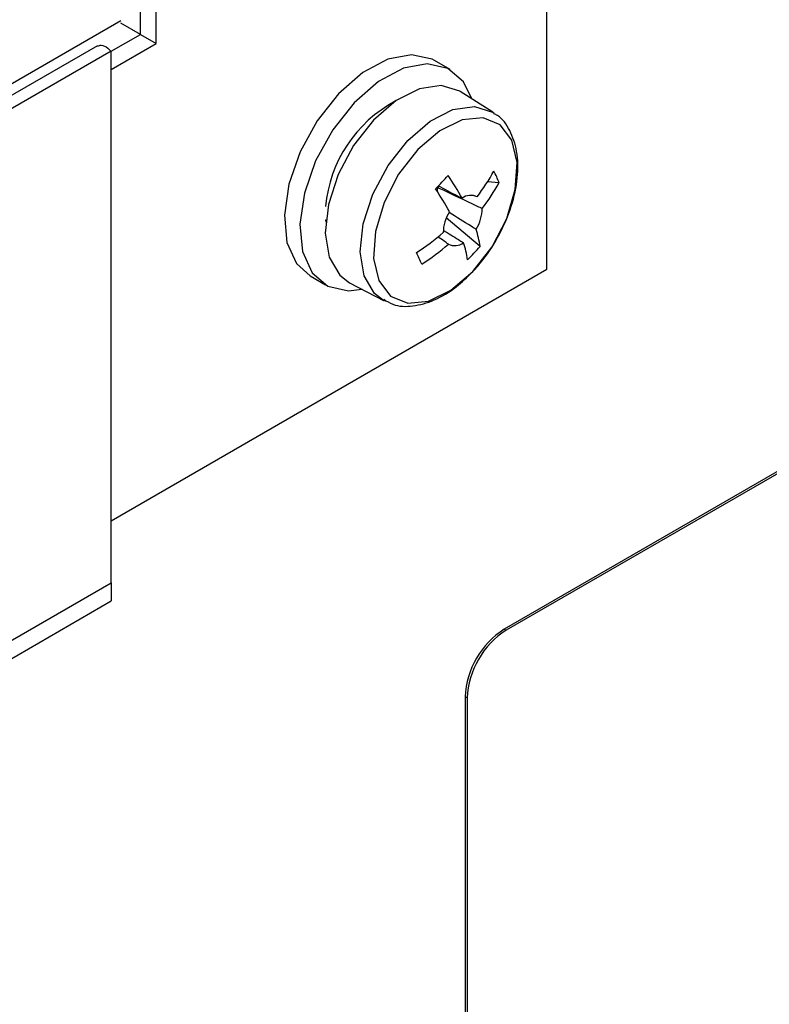
# Model space of a CAD drawing. Units: millimetres. Extents: x 165 to 4201, y 286 to 3164.
# Drawn here: x 3611 to 3638, y 533 to 569 of the extents above; entities that cross this region are included whole.
import ezdxf

# ---------------------------------------------------------------- set-up
doc = ezdxf.new("R2010")
doc.units = ezdxf.units.MM

msp = doc.modelspace()

# ---------------------------------------------------------------- linework, layer by layer
at = {"color": 7, "linetype": 'Continuous', "lineweight": 25}
for p, q in [((3629.591, 559.897), (3629.591, 676.809)), ((3688.861, 581.979), (3628.05, 546.873)), ((3688.931, 581.938), (3628.12, 546.833)), ((3614.883, 568.391), (3614.883, 569.616)), ((3615.449, 568.064), (3615.449, 569.942)), ((3614.883, 568.391), (3614.176, 568.799)), ((3613.823, 567.778), (3614.883, 568.391)), ((3614.883, 568.391), (3615.449, 568.064)), ((3613.329, 567.981), (3363.551, 423.787)), ((3613.823, 567.125), (3615.449, 568.064)), ((3613.823, 567.779), (3364.497, 423.846)), ((3613.823, 548.544), (3613.823, 567.779)), ((3626.085, 567.119), (3625.519, 567.445)), ((3627.638, 565.574), (3626.45, 566.329)), ((3627.638, 565.574), (3627.681, 565.545)), ((3625.685, 562.901), (3625.639, 562.852)), ((3625.639, 562.852), (3625.639, 562.879)), ((3627.862, 563.025), (3627.441, 563.052)), ((3627.064, 562.512), (3626.95, 562.565)), ((3621.582, 561.677), (3621.595, 561.685)), ((3621.582, 561.677), (3621.59, 561.602)), ((3627.175, 560.718), (3625.948, 561.748)), ((3613.823, 550.794), (3629.591, 559.897)), ((3621.02, 559.651), (3621.585, 559.324)), ((3622.451, 559.403), (3623.7, 558.752)), ((3397.816, 423.846), (3613.823, 548.544)), ((3613.823, 548.544), (3613.823, 547.891)), ((3397.816, 423.193), (3613.823, 547.891)), ((3628.05, 546.873), (3628.12, 546.833)), ((3626.706, 544.383), (3626.635, 544.424)), ((3626.635, 544.424), (3626.635, 510.946)), ((3626.706, 544.383), (3626.706, 510.905))]:
    msp.add_line(p, q, dxfattribs=at)
at = {"color": 8, "linetype": 'Continuous', "lineweight": 25}
msp.add_line((3614.176, 568.881), (3361.965, 423.282), dxfattribs=at)
at = {"color": 7, "linetype": 'Continuous', "lineweight": 25, "flags": 128}
for points in [[(3625.519, 567.445), (3625.44, 567.488), (3624.696, 567.656), (3623.837, 567.491), (3622.932, 567.007), (3622.054, 566.242)], [(3626.876, 566.058), (3626.573, 566.674), (3626.006, 567.161), (3625.262, 567.329), (3624.403, 567.165), (3623.498, 566.68), (3622.62, 565.916)], [(3626.45, 566.329), (3626.44, 566.336), (3625.771, 566.543), (3624.981, 566.426), (3624.139, 565.996), (3623.321, 565.29)], [(3622.054, 566.242), (3621.275, 565.26), (3620.657, 564.138), (3620.251, 562.969), (3620.09, 561.847), (3620.186, 560.862), (3620.532, 560.095), (3621.02, 559.651)], [(3622.62, 565.916), (3621.841, 564.933), (3621.223, 563.812), (3620.817, 562.642), (3620.655, 561.52), (3620.751, 560.536), (3621.097, 559.769), (3621.665, 559.281), (3622.408, 559.113), (3622.9, 559.169)], [(3626.911, 559.814), (3627.606, 560.706), (3628.136, 561.727), (3628.449, 562.777), (3628.513, 563.752), (3628.324, 564.558), (3627.899, 565.115), (3627.28, 565.37), (3626.527, 565.296), (3625.715, 564.902), (3624.922, 564.225), (3624.227, 563.333), (3623.697, 562.312), (3623.385, 561.263), (3623.32, 560.287), (3623.509, 559.482), (3623.935, 558.924), (3624.554, 558.67), (3625.306, 558.744), (3626.119, 559.138), (3626.911, 559.814)], [(3623.321, 565.29), (3622.598, 564.371), (3622.036, 563.321), (3621.684, 562.233), (3621.573, 561.204), (3621.713, 560.325), (3622.093, 559.675), (3622.451, 559.403)]]:
    msp.add_lwpolyline(points, dxfattribs=at)
at = {"color": 8, "linetype": 'Continuous', "lineweight": 25, "flags": 128}
for points in [[(3624.556, 564.55), (3625.363, 565.245), (3626.192, 565.669), (3626.97, 565.784), (3627.628, 565.58), (3627.638, 565.574)], [(3623.675, 558.765), (3623.347, 559.019), (3622.973, 559.66), (3622.835, 560.526), (3622.944, 561.539), (3623.291, 562.611), (3623.845, 563.645), (3624.556, 564.55)]]:
    msp.add_lwpolyline(points, dxfattribs=at)
at = {"color": 7, "linetype": 'Continuous', "lineweight": 25}
for centre, radius, start, end in [((3626.359, 561.739), 4.795, 118.0751, 174.9155), ((3614.693, 573.566), 15.298, 315.2715, 317.7614), ((3616.352, 556.816), 11.63, 29.0235, 33.7803), ((3621.156, 567.038), 7.442, 322.5389, 331.1251), ((3624.193, 561.623), 3.928, 20.9165, 27.6265), ((3624.662, 562.883), 0.977, 349.5696, 358.1724), ((3621.346, 566.619), 7.442, 322.5389, 331.1251), ((3615.894, 556.334), 11.63, 29.0235, 33.7803), ((3626.834, 562.062), 0.505, 62.9392, 128.2263), ((3627.275, 561.204), 1.436, 147.4817, 179.3519), ((3625.817, 562.109), 1.436, 327.4817, 359.3519), ((3619.654, 568.421), 9.492, 303.3636, 310.6632), ((3623.877, 560.258), 3.33, 7.9331, 18.8954), ((3619.843, 568.001), 9.492, 303.3636, 310.6632), ((3626.258, 561.251), 0.505, 242.9392, 308.2263), ((3623.42, 559.776), 3.33, 7.9331, 18.8954), ((3621.983, 565.184), 6.849, 313.7345, 319.2983), ((3540.081, 522.006), 93.119, 24.13009, 24.413), ((3629.706, 544.284), 3.074, 122.6055, 177.3945), ((3629.776, 544.243), 3.074, 122.6055, 177.3945)]:
    msp.add_arc(centre, radius, start, end, dxfattribs=at)
for points, knots in [([(3613.336, 567.966), (3613.377, 567.985), (3613.47, 568.03), (3613.657, 567.936), (3613.782, 567.817), (3613.823, 567.779)], [0, 0, 0, 0, 0.3394922, 0.7855227, 1, 1, 1, 1]), ([(3626.899, 559.794), (3627.026, 559.936), (3627.391, 560.345), (3627.904, 561.149), (3628.34, 562.177), (3628.559, 563.213), (3628.543, 564.156), (3628.28, 564.907), (3627.972, 565.382), (3627.719, 565.498), (3627.676, 565.518)], [0, 0, 0, 0, 0.080781, 0.233496, 0.386684, 0.540858, 0.697082, 0.838892, 0.972917, 1, 1, 1, 1]), ([(3625.639, 562.852), (3625.654, 562.845), (3626.131, 562.621), (3626.669, 562.368), (3627.192, 562.121), (3627.253, 562.093)], [0, 0, 0, 0, 0.027543, 0.886694, 1, 1, 1, 1]), ([(3625.653, 562.918), (3625.887, 562.794), (3626.177, 562.641), (3626.466, 562.488), (3626.522, 562.459)], [0, 0, 0, 0, 0.808944, 1, 1, 1, 1]), ([(3627.028, 561.337), (3626.969, 561.373), (3626.643, 561.576), (3626.318, 561.779), (3626.05, 561.946)], [0, 0, 0, 0, 0.179942, 1, 1, 1, 1]), ([(3626.028, 560.801), (3625.975, 560.838), (3625.846, 560.928), (3625.717, 561.018), (3625.642, 561.072)], [0, 0, 0, 0, 0.411544, 1, 1, 1, 1]), ([(3625.846, 561.306), (3626.029, 561.192), (3626.27, 561.041), (3626.512, 560.891), (3626.57, 560.854)], [0, 0, 0, 0, 0.757157, 1, 1, 1, 1]), ([(3623.688, 558.806), (3623.793, 558.739), (3624.101, 558.542), (3624.75, 558.534), (3625.528, 558.746), (3626.268, 559.184), (3626.707, 559.608), (3626.899, 559.794)], [0, 0, 0, 0, 0.116376, 0.340393, 0.568591, 0.810757, 1, 1, 1, 1])]:
    msp.add_open_spline(points, degree=3, knots=knots, dxfattribs=at)

doc.saveas('drawing.dxf')
